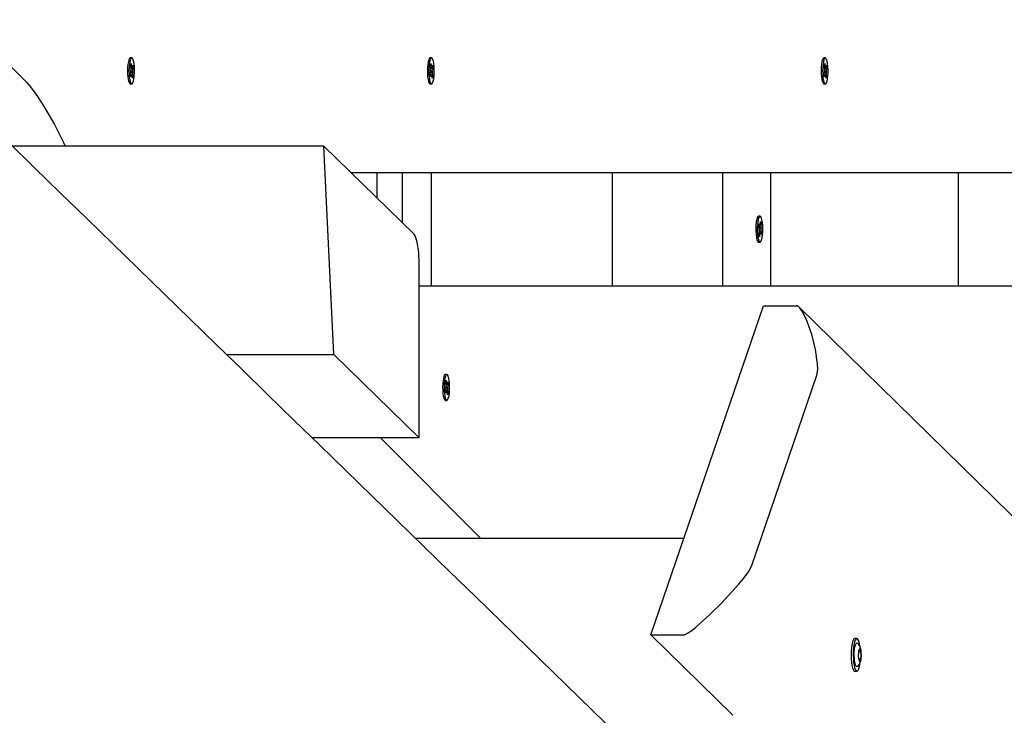
# Model space of a CAD drawing. Units: millimetres. Extents: x 5 to 21.3, y 6.3 to 16.
# Drawn here: x 10.7 to 11.2, y 10.2 to 10.5 of the extents above; entities that cross this region are included whole.
import ezdxf

# ---------------------------------------------------------------- set-up
doc = ezdxf.new("R2010")
doc.units = ezdxf.units.MM
doc.header["$LTSCALE"] = 120
doc.header["$PDSIZE"] = -1
doc.linetypes.add('SLD-Сплошная', pattern=[0])
doc.styles.get("Standard").update_dxf_attribs({"font": 'isocpeui.ttf'})
doc.dimstyles.new('ISO-25', dxfattribs={"dimtxt": 2.5, "dimasz": 2.5, "dimexe": 1.25, "dimexo": 0.625, "dimtad": 1, "dimtxsty": 'Standard', "dimcen": 2.5, "dimadec": 0, "dimazin": 0, "dimtfac": 1, "dimtmove": 0, "dimatfit": 3, "dimfxl": 1, "dimarcsym": 0})

# ---------------------------------------------------------------- blocks, each defined once
blk = doc.blocks.new('_D_11')
at = {"color": 0, "lineweight": -2, "transparency": 16777216}
for p, q in [((19.99803664416383, 10.57816272572385), (19.99803664416383, 6.30566132758825)), ((6.626163328522207, 9.125661327588245), (6.626163328522207, 6.30566132758825)), ((6.986163328522207, 6.42566132758825), (19.63803664416383, 6.42566132758825))]:
    blk.add_line(p, q, dxfattribs=at)
at = {"color": 0, "transparency": 16777216}
for points in [[(6.986163328522207, 6.485661327588249), (6.986163328522207, 6.36566132758825), (6.626163328522207, 6.42566132758825)], [(19.63803664416383, 6.485661327588249), (19.63803664416383, 6.36566132758825), (19.99803664416383, 6.42566132758825)]]:
    blk.add_solid(points, dxfattribs=at)
at = {"layer": 'Defpoints', "color": 0, "transparency": 16777216}
for p in [(19.99803664416383, 10.57816272572385), (6.626163328522207, 9.125661327588245), (19.99803664416383, 6.42566132758825)]:
    blk.add_point(p, dxfattribs=at)
at = {"color": 0, "transparency": 16777216, "insert": (13.31209998634303, 6.95766132758825), "char_height": 0.36, "attachment_point": 2}
blk.add_mtext('13,37м', dxfattribs=at)

msp = doc.modelspace()

# ---------------------------------------------------------------- linework, layer by layer
at = {"color": 7, "linetype": 'SLD-Сплошная', "lineweight": 25}
for p, q in [((10.72958274970284, 10.47016272572323), (10.71296991498474, 10.48685771472251)), ((10.77611690966051, 10.48091272572324), (10.77548173581225, 10.48091272572324)), ((10.90866473141624, 10.48091272572324), (10.90802955756798, 10.48091272572324)), ((11.08280357486165, 10.48091272572324), (11.08216840101339, 10.48091272572324)), ((10.77542774233362, 10.47379850117049), (10.77573047211882, 10.4747698494119)), ((10.7755815031342, 10.4776195956493), (10.77582719687294, 10.47840793625103)), ((10.77578778296268, 10.47619407553582), (10.7755815031342, 10.4776195956493)), ((10.77560790004683, 10.47561689759527), (10.77582496925766, 10.47569322426262)), ((10.77580399203289, 10.47517192132052), (10.77560790004683, 10.47561689759527)), ((10.77582719687294, 10.47840793625103), (10.77603347670139, 10.47698241613757)), ((10.77594490055059, 10.47474945966574), (10.77662591927417, 10.4747085538512)), ((10.77610504358554, 10.47631563125592), (10.7768060769874, 10.47652695027601)), ((10.7761188624784, 10.47663621922742), (10.77621335961725, 10.47755959407812)), ((10.77621335961725, 10.47755959407812), (10.77622956868747, 10.47653743986282)), ((10.77633593168922, 10.47671254589476), (10.77663866147442, 10.4776838941362)), ((10.77662591927417, 10.4747085538512), (10.77640885006334, 10.47463222718386)), ((10.77642982728812, 10.47515353012594), (10.77662591927417, 10.4747085538512)), ((10.7768060769874, 10.47652695027601), (10.77650334720219, 10.47555560203457)), ((10.77663866147442, 10.4776838941362), (10.7768060769874, 10.47652695027601)), ((10.90797556408936, 10.47379850117049), (10.90827829387456, 10.4747698494119)), ((10.90812932488994, 10.4776195956493), (10.90837501862867, 10.47840793625103)), ((10.90833560471842, 10.47619407553582), (10.90812932488994, 10.4776195956493)), ((10.90815572180257, 10.47561689759527), (10.9083727910134, 10.47569322426262)), ((10.90835181378863, 10.47517192132052), (10.90815572180257, 10.47561689759527)), ((10.90837501862867, 10.47840793625103), (10.90858129845713, 10.47698241613757)), ((10.90849272230632, 10.47474945966574), (10.90917374102991, 10.4747085538512)), ((10.90865286534128, 10.47631563125592), (10.90935389874314, 10.47652695027601)), ((10.90866668423414, 10.47663621922742), (10.90876118137299, 10.47755959407812)), ((10.90876118137299, 10.47755959407812), (10.9087773904432, 10.47653743986282)), ((10.90888375344496, 10.47671254589476), (10.90918648323016, 10.4776838941362)), ((10.90917374102991, 10.4747085538512), (10.90895667181907, 10.47463222718386)), ((10.90897764904386, 10.47515353012594), (10.90917374102991, 10.4747085538512)), ((10.90935389874314, 10.47652695027601), (10.90905116895793, 10.47555560203457)), ((10.90918648323016, 10.4776838941362), (10.90935389874314, 10.47652695027601)), ((11.08211440753477, 10.47379850117049), (11.08241713731997, 10.4747698494119)), ((11.08226816833535, 10.4776195956493), (11.08251386207408, 10.47840793625103)), ((11.08247444816383, 10.47619407553582), (11.08226816833535, 10.4776195956493)), ((11.08229456524798, 10.47561689759527), (11.08251163445881, 10.47569322426262)), ((11.08249065723404, 10.47517192132052), (11.08229456524798, 10.47561689759527)), ((11.08251386207408, 10.47840793625103), (11.08272014190254, 10.47698241613757)), ((11.08263156575173, 10.47474945966574), (11.08331258447532, 10.4747085538512)), ((11.08279170878669, 10.47631563125592), (11.08349274218855, 10.47652695027601)), ((11.08280552767955, 10.47663621922742), (11.0829000248184, 10.47755959407812)), ((11.0829000248184, 10.47755959407812), (11.08291623388861, 10.47653743986282)), ((11.08302259689037, 10.47671254589476), (11.08332532667557, 10.4776838941362)), ((11.08331258447532, 10.4747085538512), (11.08309551526448, 10.47463222718386)), ((11.08311649248927, 10.47515353012594), (11.08331258447532, 10.4747085538512)), ((11.08349274218855, 10.47652695027601), (11.08319001240334, 10.47555560203457)), ((11.08332532667557, 10.4776838941362), (11.08349274218855, 10.47652695027601)), ((10.7755951578466, 10.47264155731028), (10.77542774233362, 10.47379850117049)), ((10.77589788763179, 10.47361290555171), (10.7755951578466, 10.47264155731028)), ((10.77602045970377, 10.47276585736835), (10.77600425063355, 10.47378801158366)), ((10.7761149568426, 10.47368923221906), (10.77602045970377, 10.47276585736835)), ((10.77640662244809, 10.47191751519546), (10.77620034261962, 10.4733430353089)), ((10.77626712695212, 10.47288151461659), (10.77665231618679, 10.47270585579719)), ((10.77665231618679, 10.47270585579719), (10.77640662244809, 10.47191751519546)), ((10.77644603635834, 10.47413137591064), (10.77665231618679, 10.47270585579719)), ((10.90814297960233, 10.47264155731028), (10.90797556408936, 10.47379850117049)), ((10.90844570938753, 10.4736129055517), (10.90814297960233, 10.47264155731028)), ((10.9085682814595, 10.47276585736835), (10.90855207238929, 10.47378801158366)), ((10.90866277859834, 10.47368923221906), (10.9085682814595, 10.47276585736835)), ((10.90895444420382, 10.47191751519545), (10.90874816437536, 10.4733430353089)), ((10.90881494870786, 10.47288151461659), (10.90920013794253, 10.47270585579719)), ((10.90920013794253, 10.47270585579719), (10.90895444420382, 10.47191751519545)), ((10.90899385811407, 10.47413137591064), (10.90920013794253, 10.47270585579719)), ((11.08228182304774, 10.47264155731028), (11.08211440753477, 10.47379850117049)), ((11.08258455283294, 10.4736129055517), (11.08228182304774, 10.47264155731028)), ((11.08270712490491, 10.47276585736835), (11.0826909158347, 10.47378801158366)), ((11.08280162204375, 10.47368923221906), (11.08270712490491, 10.47276585736835)), ((11.08309328764923, 10.47191751519545), (11.08288700782077, 10.4733430353089)), ((11.08295379215327, 10.47288151461659), (11.08333898138794, 10.47270585579719)), ((11.08333898138794, 10.47270585579719), (11.08309328764923, 10.47191751519545)), ((11.08313270155948, 10.47413137591064), (11.08333898138794, 10.47270585579719)), ((10.77518992678744, 10.46957786856732), (10.77521636558322, 10.46955015017338)), ((10.77548173581225, 10.46941272572324), (10.77611690966051, 10.46941272572324)), ((10.90773774854318, 10.46957786856732), (10.90776418733896, 10.46955015017338)), ((10.90802955756798, 10.46941272572324), (10.90866473141624, 10.46941272572324)), ((11.08187659198859, 10.46957786856732), (11.08190303078436, 10.46955015017338)), ((11.08216840101339, 10.46941272572324), (11.08280357486165, 10.46941272572324)), ((10.86104274075501, 10.44184788201154), (10.72332366434342, 10.44184788201154)), ((10.865466107865, 10.34966272572323), (10.86104274075501, 10.44184788201154)), ((10.86104274075501, 10.44184788201154), (10.90094778003074, 10.40288875150268)), ((11.23655106929961, 10.43016272572323), (10.87301160696268, 10.43016272572324)), ((10.88444611097635, 10.43016272572324), (10.88444611097635, 10.4189992651113)), ((10.89566472665716, 10.43016272572324), (10.89566472665716, 10.4080465754167)), ((10.90866472665717, 10.38016272572323), (10.90866472665717, 10.43016272572324)), ((10.98848898330924, 10.43016272572324), (10.98848898330924, 10.38016272572323)), ((11.03734851009914, 10.43016272572324), (11.03734851009914, 10.38016272572323)), ((11.05858495442176, 10.43016272572323), (11.05858495442176, 10.38016272572323)), ((11.14154120000893, 10.43016272572324), (11.14154120000893, 10.38016272572324)), ((11.05391101718937, 10.41091272572324), (11.05327584334111, 10.41091272572324)), ((11.05320294431719, 10.40629205282466), (11.0533524125523, 10.40750226969033)), ((11.0535196136945, 10.40542483505752), (11.05320294431719, 10.40629205282466)), ((11.05322814567052, 10.40649610355702), (11.05374232603116, 10.40649610355702)), ((11.0533524125523, 10.40750226969033), (11.05366908192961, 10.40663505192322)), ((11.05341018159378, 10.4045387834237), (11.05359903550394, 10.40504847499219)), ((11.05373157026914, 10.4057304715263), (11.05441185278495, 10.40578666802277)), ((11.05377782598205, 10.40649610867762), (11.05377851403033, 10.40752110355702)), ((11.05377851403033, 10.40752110355702), (11.05388675439648, 10.4066318119822)), ((11.05396667989219, 10.40700580024611), (11.05415084611048, 10.40849696031277)), ((11.05404222468664, 10.40761747258091), (11.05440785314135, 10.40779313140032)), ((11.05415084611048, 10.40849696031277), (11.05440785314135, 10.40779313140032)), ((11.05419418031808, 10.40578990796372), (11.05441185278495, 10.40578666802277)), ((11.05441185278495, 10.40578666802277), (11.0542229988748, 10.40527697645425)), ((11.05440785314135, 10.40779313140032), (11.05422368692306, 10.40630197133366)), ((11.05430242068424, 10.40490061638895), (11.05461909006156, 10.40403339862183)), ((11.05362785406067, 10.40453554348273), (11.05341018159378, 10.4045387834237)), ((11.05341418123739, 10.40253232004616), (11.05359834745568, 10.40402348011281)), ((11.05367118826826, 10.40182849113372), (11.05341418123739, 10.40253232004616)), ((11.05362785406064, 10.40453554348271), (11.0534160081355, 10.40455450848436)), ((11.05400733234938, 10.40382934788944), (11.05357437109108, 10.40382934788944)), ((11.05385535448653, 10.40331965120035), (11.05367118826826, 10.40182849113372)), ((11.05391502406972, 10.40422206382029), (11.05461909006156, 10.40403339862183)), ((11.05404352034842, 10.40280434788946), (11.05393527998226, 10.40369363946425)), ((11.05404420839669, 10.40382934276883), (11.05404352034842, 10.40280434788946)), ((11.05446962182646, 10.40282318175615), (11.05415295244914, 10.40369039952327)), ((11.05461909006156, 10.40403339862183), (11.05446962182646, 10.40282318175615)), ((11.0532758433411, 10.39941272572323), (11.05391101718937, 10.39941272572323)), ((10.90316472665716, 10.31285771472251), (10.90316472665716, 10.3909613952921)), ((10.90316472665716, 10.38016272572323), (11.2365510692996, 10.38016272572323)), ((11.00560845307796, 10.22570109321195), (11.05542735779317, 10.37126200346151)), ((11.05542735779317, 10.37126200346151), (11.07005790525069, 10.37126200346151)), ((11.82809357613038, 9.628780585708817), (11.07118039967856, 10.37064696423271)), ((10.81799911971206, 10.34966272572323), (10.865466107865, 10.34966272572323)), ((10.865466107865, 10.34966272572323), (10.90316472665716, 10.31285771472251)), ((10.91452744033954, 10.34077530127309), (10.91450100154377, 10.34074758287915)), ((10.91542798441683, 10.34091272572324), (10.91479281056857, 10.34091272572324)), ((11.05023458761186, 10.25634549536975), (11.07907711139435, 10.34061760130371)), ((10.91489257789053, 10.3376195956493), (10.91513827162926, 10.33840793625103)), ((10.91509885771901, 10.33619407553582), (10.91489257789053, 10.3376195956493)), ((10.91491897480316, 10.33561689759527), (10.91513604401399, 10.33569322426262)), ((10.91511506678922, 10.33517192132052), (10.91491897480316, 10.33561689759527)), ((10.91513827162926, 10.33840793625103), (10.91534455145771, 10.33698241613757)), ((10.91541611834187, 10.33631563125592), (10.91611715174373, 10.33652695027602)), ((10.91542993723473, 10.33663621922742), (10.91552443437358, 10.33755959407812)), ((10.91552443437358, 10.33755959407812), (10.91554064344379, 10.33653743986282)), ((10.91564700644555, 10.33671254589476), (10.91594973623075, 10.3376838941362)), ((10.91574090204445, 10.33515353012594), (10.9159369940305, 10.3347085538512)), ((10.91611715174373, 10.33652695027602), (10.91581442195852, 10.33555560203457)), ((10.91594973623075, 10.3376838941362), (10.91611715174373, 10.33652695027602)), ((10.91473881708995, 10.33379850117049), (10.91504154687515, 10.3347698494119)), ((10.91490623260292, 10.33264155731028), (10.91473881708995, 10.33379850117049)), ((10.91520896238812, 10.3336129055517), (10.91490623260292, 10.33264155731028)), ((10.91525597530691, 10.33474945966574), (10.9159369940305, 10.3347085538512)), ((10.91533153446009, 10.33276585736835), (10.91531532538988, 10.33378801158366)), ((10.91542603159893, 10.33368923221906), (10.91533153446009, 10.33276585736835)), ((10.91571769720441, 10.33191751519545), (10.91551141737595, 10.3333430353089)), ((10.91557820170845, 10.33288151461659), (10.91596339094312, 10.33270585579719)), ((10.91596339094312, 10.33270585579719), (10.91571769720441, 10.33191751519545)), ((10.9159369940305, 10.3347085538512), (10.91571992481966, 10.33463222718386)), ((10.91575711111466, 10.33413137591064), (10.91596339094312, 10.33270585579719)), ((10.91479281056858, 10.32941272572324), (10.91542798441684, 10.32941272572324)), ((10.90316472665716, 10.31285771472251), (10.85581637274093, 10.31285771472251)), ((10.93040448384038, 10.26834788201154), (10.88611367932474, 10.31285771472251)), ((11.02020451670503, 10.26834788201154), (10.90156361024703, 10.26834788201154)), ((11.00560845307796, 10.22570109321195), (11.02023900053548, 10.22570109321195)), ((11.00560845307796, 10.22570109321195), (11.04187607408834, 10.19015444203226)), ((11.09671796828557, 10.22410765756893), (11.09574259845506, 10.22410765756893)), ((11.09747654987008, 10.21818532307099), (11.09846210919667, 10.21818532307099)), ((11.09748998393495, 10.21884366858571), (11.09750056900581, 10.21889671143744)), ((11.09749427648369, 10.21886517897795), (11.09776846421024, 10.21886517897795)), ((11.09736039489924, 10.21587935551853), (11.09735179230986, 10.21600071996717)), ((11.09750872625862, 10.21552721614828), (11.09746493223177, 10.21552721614828)), ((11.09820237124505, 10.21484736024132), (11.09772613491596, 10.21484736024132)), ((11.09785697864687, 10.21391518797398), (11.09783419484959, 10.21393761164999)), ((11.09574259845506, 10.20960765756893), (11.09671796828557, 10.20960765756893))]:
    msp.add_line(p, q, dxfattribs=at)
at = {"color": 7, "linetype": 'SLD-Сплошная', "lineweight": 25, "flags": 128}
for points in [[(10.77548173581225, 10.48091272572324), (10.7754418788486, 10.48090966190714), (10.7751396187232, 10.48068243674681), (10.77485885507272, 10.4801083878428), (10.77461722930991, 10.47922358479894), (10.77442992367006, 10.47808362304455), (10.77430870725541, 10.47676013056916), (10.77426119653908, 10.47533626727246), (10.77429037679411, 10.47390149972198), (10.77439441451776, 10.47254597963962), (10.77456677263724, 10.47135487933742), (10.774796621258, 10.47040304002791), (10.77506951814587, 10.46975026927554), (10.77536831618576, 10.46943758306741), (10.77548173581225, 10.46941272572324)], [(10.77712600894451, 10.47840055319466), (10.77692330721068, 10.47948053901125), (10.77666993655305, 10.48028922073916), (10.77638181718187, 10.48077578593128), (10.77607705269686, 10.48090966190714), (10.77577479257146, 10.48068243674681), (10.77549402892098, 10.4801083878428), (10.77525240315816, 10.47922358479893), (10.77506509751832, 10.47808362304455), (10.77494388110366, 10.47676013056916), (10.77489637038733, 10.47533626727246), (10.77492555064237, 10.47390149972198), (10.77502958836602, 10.47254597963962), (10.77520194648549, 10.47135487933741), (10.77543179510625, 10.47040304002791), (10.77570469199413, 10.46975026927554), (10.77600349003402, 10.4694375830674), (10.77630941464617, 10.46948462862794), (10.77660324346208, 10.46988844991154), (10.77686651413663, 10.47062367334183), (10.7770826844051, 10.47164410212671), (10.77723817149449, 10.47288561897275), (10.77732320557914, 10.47427021481053), (10.77733244365477, 10.47571089039139), (10.77726530525913, 10.47711712277014), (10.77712600894451, 10.47840055319466)], [(10.90802955756798, 10.48091272572324), (10.90798970060434, 10.48090966190714), (10.90768744047894, 10.48068243674681), (10.90740667682846, 10.4801083878428), (10.90716505106564, 10.47922358479894), (10.9069777454258, 10.47808362304455), (10.90685652901115, 10.47676013056916), (10.90680901829481, 10.47533626727246), (10.90683819854985, 10.47390149972198), (10.9069422362735, 10.47254597963962), (10.90711459439297, 10.47135487933742), (10.90734444301373, 10.47040304002791), (10.90761733990161, 10.46975026927554), (10.9079161379415, 10.46943758306741), (10.90802955756799, 10.46941272572324)], [(10.90967383070025, 10.47840055319466), (10.90947112896642, 10.47948053901125), (10.90921775830879, 10.48028922073916), (10.90892963893761, 10.48077578593128), (10.9086248744526, 10.48090966190714), (10.90832261432719, 10.48068243674681), (10.90804185067672, 10.4801083878428), (10.9078002249139, 10.47922358479893), (10.90761291927406, 10.47808362304455), (10.9074917028594, 10.47676013056916), (10.90744419214307, 10.47533626727246), (10.9074733723981, 10.47390149972198), (10.90757741012176, 10.47254597963962), (10.90774976824123, 10.47135487933741), (10.90797961686199, 10.47040304002791), (10.90825251374987, 10.46975026927554), (10.90855131178976, 10.4694375830674), (10.9088572364019, 10.46948462862794), (10.90915106521782, 10.46988844991154), (10.90941433589237, 10.47062367334183), (10.90963050616084, 10.47164410212671), (10.90978599325022, 10.47288561897275), (10.90987102733487, 10.47427021481053), (10.90988026541051, 10.47571089039139), (10.90981312701486, 10.47711712277014), (10.90967383070025, 10.47840055319466)], [(11.08216840101339, 10.48091272572324), (11.08212854404975, 10.48090966190714), (11.08182628392435, 10.48068243674681), (11.08154552027387, 10.4801083878428), (11.08130389451105, 10.47922358479894), (11.08111658887121, 10.47808362304455), (11.08099537245656, 10.47676013056916), (11.08094786174022, 10.47533626727246), (11.08097704199526, 10.47390149972198), (11.08108107971891, 10.47254597963962), (11.08125343783838, 10.47135487933741), (11.08148328645914, 10.47040304002791), (11.08175618334702, 10.46975026927554), (11.08205498138691, 10.4694375830674), (11.08216840101339, 10.46941272572324)], [(11.08381267414566, 10.47840055319466), (11.08360997241183, 10.47948053901125), (11.0833566017542, 10.48028922073916), (11.08306848238302, 10.48077578593128), (11.082763717898, 10.48090966190714), (11.0824614577726, 10.48068243674681), (11.08218069412213, 10.4801083878428), (11.08193906835931, 10.47922358479893), (11.08175176271947, 10.47808362304455), (11.08163054630481, 10.47676013056916), (11.08158303558848, 10.47533626727246), (11.08161221584351, 10.47390149972198), (11.08171625356717, 10.47254597963962), (11.08188861168664, 10.47135487933741), (11.0821184603074, 10.47040304002791), (11.08239135719528, 10.46975026927554), (11.08269015523517, 10.4694375830674), (11.08299607984731, 10.46948462862794), (11.08328990866323, 10.46988844991154), (11.08355317933778, 10.47062367334183), (11.08376934960624, 10.47164410212671), (11.08392483669564, 10.47288561897275), (11.08400987078028, 10.47427021481053), (11.08401910885592, 10.47571089039139), (11.08395197046027, 10.47711712277014), (11.08381267414566, 10.47840055319466)], [(10.72958274970284, 10.47016272572323), (10.731399795294, 10.46808280247546), (10.73441693214707, 10.46392932491979), (10.73709627135944, 10.45977888006001), (10.74189227044748, 10.45149159085798), (10.74609188556014, 10.44321642178754), (10.7467006701377, 10.44184788201154)], [(11.0532758433411, 10.41091272572324), (11.05300076430635, 10.41076492678908), (11.05271353799464, 10.41026679138188), (11.05246164339587, 10.40944794875792), (11.05226090797407, 10.40835984981074), (11.05212394467405, 10.40707086379894), (11.05205935940368, 10.4056619824542), (11.052071210293, 10.40422173097292), (11.05215875270707, 10.40284060565254), (11.05231648603405, 10.40160538767636), (11.05253449930889, 10.40059369033264), (11.05279909395576, 10.39986908228625), (11.05309364451987, 10.39947709332566), (11.0532758433411, 10.39941272572324)], [(11.05452490458361, 10.41013325927874), (11.05424310994322, 10.41069599512244), (11.05394044869375, 10.41091105529984), (11.05363593815462, 10.41076492678907), (11.05334871184291, 10.41026679138188), (11.05309681724414, 10.40944794875791), (11.05289608182234, 10.40835984981073), (11.05275911852232, 10.40707086379893), (11.05269453325194, 10.40566198245419), (11.05270638414127, 10.40422173097291), (11.05279392655534, 10.40284060565253), (11.05295165988231, 10.40160538767635), (11.05316967315716, 10.40059369033263), (11.05343426780403, 10.39986908228624), (11.05372881836814, 10.39947709332566), (11.05403481715426, 10.39944235355891), (11.05433303713329, 10.3997670458133), (11.05460474004716, 10.40043076848035), (11.05483285380254, 10.40139181742389), (11.05500304517324, 10.40258980640432), (11.05510462040952, 10.40394946136808), (11.0551311971657, 10.40538535019336), (11.05508110552647, 10.40680725070442), (11.05495749293373, 10.40812581966278), (11.05476812642131, 10.40925820653141), (11.05452490458361, 10.41013325927874)], [(11.07907711139436, 10.34061760130371), (11.07946573485292, 10.34309347714963), (11.07933479967772, 10.34553692024689), (11.07846684648708, 10.35190337872831), (11.07690267154733, 10.35816736625411), (11.07472361128692, 10.36431331260408), (11.07357344917752, 10.3669146769851), (11.0726829973618, 10.36859111531708), (11.07199836540473, 10.36966187959801), (11.0714710270742, 10.37033815864826), (11.07106156293892, 10.3707585383585), (11.07073918422316, 10.37101320941165), (11.07031816207597, 10.37122156119509), (11.07013015034731, 10.3712587069295), (11.07005790525069, 10.37126200346151)], [(10.91479281056857, 10.34091272572324), (10.91475295360493, 10.34090966190714), (10.91445069347953, 10.34068243674681), (10.91416992982905, 10.3401083878428), (10.91392830406623, 10.33922358479894), (10.91374099842639, 10.33808362304455), (10.91361978201173, 10.33676013056916), (10.91357227129541, 10.33533626727246), (10.91360145155044, 10.33390149972198), (10.91370548927409, 10.33254597963962), (10.91387784739356, 10.33135487933741), (10.91410769601432, 10.33040304002791), (10.9143805929022, 10.32975026927554), (10.91467939094209, 10.3294375830674), (10.91479281056858, 10.32941272572324)], [(10.91643708370084, 10.33840055319466), (10.91623438196701, 10.33948053901126), (10.91598101130938, 10.34028922073916), (10.9156928919382, 10.34077578593128), (10.91538812745319, 10.34090966190714), (10.91508586732778, 10.34068243674681), (10.91480510367731, 10.3401083878428), (10.91456347791449, 10.33922358479894), (10.91437617227465, 10.33808362304455), (10.91425495585999, 10.33676013056916), (10.91420744514366, 10.33533626727246), (10.91423662539869, 10.33390149972198), (10.91434066312235, 10.33254597963962), (10.91451302124182, 10.33135487933741), (10.91474286986258, 10.33040304002791), (10.91501576675046, 10.32975026927554), (10.91531456479035, 10.3294375830674), (10.91562048940249, 10.32948462862793), (10.91591431821841, 10.32988844991154), (10.91617758889296, 10.33062367334183), (10.91639375916142, 10.33164410212671), (10.91654924625081, 10.33288561897275), (10.91663428033547, 10.33427021481053), (10.9166435184111, 10.33571089039139), (10.91657638001545, 10.33711712277014), (10.91643708370084, 10.33840055319466)], [(11.02023900053548, 10.22570109321195), (11.02046290363576, 10.22572688929293), (11.02081668597886, 10.22583415067109), (11.02190444187124, 10.22638846003776), (11.02373632868382, 10.22763883914531), (11.02542347007339, 10.22895783920376), (11.0314862106985, 10.234356264643), (11.03705642820217, 10.23990315853413), (11.04435424508731, 10.24797938757927), (11.04668602983103, 10.2507346747372), (11.0487892125709, 10.25352162309665), (11.05023458761186, 10.25634549536975)], [(11.09574259845506, 10.22410765756893), (11.09572423193267, 10.22410717939668), (11.095368866038, 10.22390689026429), (11.09503224064729, 10.22335312316953), (11.09473123556326, 10.22247364630684), (11.09448094443771, 10.22131256031852), (11.0942939179128, 10.21992808690427), (11.09417953427944, 10.21838964934215), (11.09414352921063, 10.21677439131549), (11.09418770815087, 10.21516330860646), (11.09430985578362, 10.21363718762939), (11.09450384711653, 10.21227255446261), (11.09475995461412, 10.21113783751129), (11.09506533597706, 10.21028993622156), (11.09540467810866, 10.2097713679046), (11.09574259845506, 10.20960765756893)], [(11.09705588863197, 10.22394394723326), (11.09669960176318, 10.22410717939668), (11.09634423586851, 10.22390689026429), (11.0960076104778, 10.22335312316953), (11.09570660539377, 10.22247364630685), (11.09545631426822, 10.22131256031852), (11.0952692877433, 10.21992808690427), (11.09515490410994, 10.21838964934216), (11.09511889904113, 10.21677439131549), (11.09516307798137, 10.21516330860646), (11.09528522561412, 10.21363718762939), (11.09547921694703, 10.21227255446261), (11.09573532444463, 10.2111378375113), (11.09604070580757, 10.21028993622156), (11.09638004793916, 10.2097713679046), (11.09673633480796, 10.20960813574118), (11.09709170070263, 10.20980842487357), (11.09742832609333, 10.21036219196833), (11.09772933117737, 10.21124166883101), (11.09797962230292, 10.21240275481934), (11.09806869296653, 10.21297646468245)], [(11.09558609422735, 10.21796703092195), (11.09568799516439, 10.21925734722468), (11.09586008706752, 10.22038412864305), (11.09609064215794, 10.22127058688548), (11.09636394848726, 10.2218563112877), (11.09666138068079, 10.22210138569965), (11.09687580822744, 10.22205866164061)], [(11.09687649966301, 10.21168083817427), (11.09705016767402, 10.21177009685606), (11.0975667981473, 10.21223584444071), (11.09794481249002, 10.21276828058497), (11.09822636611492, 10.21337684696693), (11.09846041471338, 10.21419310009625), (11.09862755190829, 10.21524425582653), (11.09870615981422, 10.21643677912698), (11.09869459923118, 10.21759734090557), (11.09859864497934, 10.21871326188718), (11.09840072111604, 10.21977447854222), (11.09807558150784, 10.22069677103151), (11.09764691662515, 10.22138430751758), (11.09710361652793, 10.22190663377333), (11.09689696737964, 10.22201652446144)], [(11.09687299970519, 10.21165491754328), (11.09677455589034, 10.2116139294382), (11.09647326734507, 10.21172620643269), (11.0961886547645, 10.21218818334199), (11.09594011402566, 10.21296837720318), (11.09574458276917, 10.21401361909396), (11.09561538612702, 10.21525267750681), (11.09556132863688, 10.21660111265854), (11.09558609422735, 10.21796703092195)], [(11.09765679027252, 10.21899467971412), (11.09763753654021, 10.21903377026945), (11.09761715735098, 10.21905849440829), (11.09759617052608, 10.21906822390721), (11.09757510932634, 10.21906271154631), (11.09755450890244, 10.2190420973909), (11.09753489269701, 10.21900690523256), (11.09751675914442, 10.21895802927991), (11.09750056900581, 10.21889671143744)], [(11.09797802995272, 10.21946229410267), (11.09795340781525, 10.21928023942581), (11.09792119941984, 10.21912441039954), (11.09788272593245, 10.21900119902204), (11.09783956550876, 10.21891565933825), (11.09779348855929, 10.21887130012644), (11.09774638512845, 10.21886994097061), (11.09770018736618, 10.21891163762238), (11.09765679027252, 10.21899467971412)], [(11.09822959222132, 10.2192157326806), (11.0982213031714, 10.21941149791346), (11.09819932475625, 10.21958414747665), (11.09816608291781, 10.21971462459041), (11.09812524683651, 10.21978852740177), (11.09808132393299, 10.21979769863784), (11.09803916234636, 10.2197411259924), (11.09800341580443, 10.21962505386264), (11.09797802995272, 10.21946229410267)], [(11.09799280550257, 10.2142502451166), (11.09801742764005, 10.21443229979345), (11.09804963603546, 10.21458812881973), (11.09808810952285, 10.21471134019723), (11.09813126994654, 10.21479687988102), (11.098177346896, 10.21484123909283), (11.09822445032684, 10.21484259824866), (11.09827064808912, 10.21480090159689), (11.09831404518278, 10.21471785950514)], [(11.09831404518278, 10.21471785950514), (11.09835558561772, 10.21465252137934), (11.09839955508142, 10.21465248831179), (11.09844110029556, 10.21471776395244), (11.09847563556653, 10.21484114328157), (11.09849934894693, 10.2150090078882), (11.09850962299215, 10.21520282914835), (11.09850532366969, 10.21540121338453), (11.09848692553182, 10.21558226326536)]]:
    msp.add_lwpolyline(points, dxfattribs=at)
at = {"color": 7, "linetype": 'SLD-Сплошная', "lineweight": 25}
for centre, radius, start, end in [((321.1471214932848, 329.1108657239931), 444.8739463609972, 225.684661430066, 225.9484511827673), ((-308.6697737744609, -300.6898625577015), 445.6683220947155, 44.05203840591918, 44.31508920843756), ((10.77366320446775, 10.47535561239048), 0.002148653952654961, 344.1798530844532, 355.0957268810761), ((10.77181489864517, 10.47564729793537), 0.00401033359518344, 0.6561654232239522, 7.83623846151228), ((10.77744372191653, 10.47714660988411), 0.001419771514443573, 186.6410025210055, 201.0687485297263), ((10.77607020787491, 10.47675409544714), 0.0002689526181260473, 306.3363060939224, 351.11298303257), ((10.78041892066926, 10.4746781535108), 0.0040103335886219, 180.6561654197299, 187.8362384700088), ((10.77857061485359, 10.47496983905592), 0.002148653952985383, 164.1798530849797, 175.0957268803574), ((10.90621102622354, 10.47535561239047), 0.002148653952593383, 344.1798530843787, 355.0957268813631), ((10.90436272040133, 10.4756472979354), 0.004010333594764008, 0.6561654228611304, 7.836238461901478), ((10.90999154367212, 10.47714660988408), 0.00141977151429715, 186.6410025204665, 201.0687485307023), ((10.90861802963067, 10.47675409544713), 0.0002689526181054941, 306.3363060913854, 351.1129830337964), ((10.912966742425, 10.4746781535108), 0.0040103335886219, 180.6561654197299, 187.8362384700088), ((10.91111843660933, 10.47496983905592), 0.002148653952988825, 164.1798530850055, 175.0957268803655), ((11.08034986966841, 10.47535561239057), 0.002148653953145384, 344.1798530857454, 355.0957268799163), ((11.07850156384617, 10.47564729793537), 0.004010333595336047, 0.6561654231484936, 7.836238461160956), ((11.08413038711749, 10.47714660988407), 0.001419771514256484, 186.6410025200081, 201.0687485306414), ((11.08275687307607, 10.47675409544713), 0.0002689526181075992, 306.3363060919951, 351.1129830338548), ((11.0871055858699, 10.47467815351076), 0.004010333588113488, 180.6561654193055, 187.8362384704704), ((11.0852572800545, 10.47496983905596), 0.002148653952743318, 164.1798530841349, 175.0957268807546), ((10.77616361144604, 10.47357135599938), 0.0002689526180500257, 126.3363060874143, 171.1129830430596), ((10.77479009740424, 10.47317884156232), 0.001419771514682295, 6.641002521112553, 21.06874852801154), ((10.90871143320176, 10.47357135599939), 0.0002689526180399538, 126.3363060870918, 171.1129830446366), ((10.90733791915985, 10.47317884156229), 0.001419771514812872, 6.641002521939748, 21.06874852751973), ((11.08285027664717, 10.47357135599939), 0.0002689526180353652, 126.3363060864015, 171.1129830448352), ((11.08147676260525, 10.47317884156228), 0.001419771514828221, 6.641002522300655, 21.0687485277407), ((11.05182095874092, 10.40486981439893), 0.001787030101252852, 5.737803657554457, 18.09435103310314), ((11.05384368901407, 10.4066596823737), 0.0001763357395303445, 188.0292884346868, 248.0677939141975), ((11.05221972683488, 10.40718360913025), 0.00175597863988464, 341.6851149035207, 354.1883181304671), ((11.05846818712297, 10.40580050887195), 0.004274019951696389, 173.2620778233806, 180.1421116256104), ((11.05600107563759, 10.40545563704749), 0.001787030101017239, 185.7378036575702, 198.0943510338335), ((11.04935384725432, 10.40452494257465), 0.004274019953156183, 353.262077823967, 0.1421116236083864), ((11.05560230754552, 10.40314184231578), 0.001755978641595891, 161.6851149072887, 174.1883181222253), ((11.05397834536489, 10.4036657690729), 0.0001763357393083479, 8.029288406398011, 68.06779396172746), ((10.91297427922411, 10.33535561239048), 0.002148653952615836, 344.1798530841562, 355.0957268810342), ((10.91112597340141, 10.33564729793534), 0.004010333595276085, 0.6561654235133655, 7.83623846163751), ((10.91675479667286, 10.33714660988412), 0.001419771514453411, 186.6410025213201, 201.0687485299577), ((10.91538128263126, 10.33675409544713), 0.0002689526180980437, 306.3363060911436, 351.1129830346841), ((10.91788168961024, 10.33496983905587), 0.002148653953314608, 164.1798530857933, 175.095726879541), ((10.91547468620238, 10.33357135599937), 0.0002689526180686203, 126.3363060896464, 171.1129830425226), ((10.91410117216026, 10.33317884156224), 0.001419771514996779, 6.641002523024959, 21.06874852665617), ((10.91972999542561, 10.3346781535108), 0.004010333588645191, 180.6561654197769, 187.8362384700141), ((11.09114342952731, 10.2203257841996), 0.006931686403922869, 4.054931580442614, 31.46478553240832), ((11.093847357594, 10.21755446086419), 0.003681857664620241, 345.5420979275423, 8.99756821533363), ((11.09987832033833, 10.21846661149105), 0.002417917043307998, 171.0285121808456, 187.9958488852178), ((11.09937251598659, 10.21894964617717), 0.001173489139502489, 166.8943024052951, 220.4511023477054), ((11.0973434590186, 10.21754955838365), 0.001303322720506176, 338.756505440255, 29.34568736268352), ((11.09923535578704, 10.21614032337523), 0.001888729860009313, 164.8097844203032, 184.2388206906166), ((11.09772005849754, 10.21581025958737), 0.0003662405652634251, 169.1252492507678, 231.3457747754501), ((11.09659831946867, 10.21476289304209), 0.001173489139541394, 346.894302406255, 40.45110234699462), ((11.09898838449857, 10.21441678851873), 0.001249705652284687, 176.3288688686025, 202.5464179962444), ((11.09769671818794, 10.21417521462294), 0.000305446022835742, 301.6464919047076, 14.21980065057394), ((11.10212347786094, 10.21615807835508), 0.003681857664273772, 165.5420979260671, 188.9975682161042)]:
    msp.add_arc(centre, radius, start, end, dxfattribs=at)
for centre, major_axis, ratio, start_param, end_param in [((10.77621335961725, 10.47755959407812), (0.01125281576645065, 0.0004557510051306223), 0.08158887516458711, 4.66575852882867, 4.700686859522637), ((10.77621335961725, 10.47755959407812), (0.01166565100385952, 7.548596115825035e-05), 0.08762619804361338, 4.671098949688003, 4.71321143990675), ((10.77662591927417, 10.4747085538512), (0.01146683312905417, -0.001020596372800497), 0.008276977082094206, 4.636399581717617, 4.694194360743996), ((10.77662591927417, 10.4747085538512), (0.01154467775521262, 0.0009171296908565553), 0.03964681100228506, 1.584632944810518, 1.639586827670649), ((10.90876118137299, 10.47755959407812), (0.01125281576644888, 0.0004557510051323987), 0.08158887516460583, 4.665758528828396, 4.700686859522605), ((10.90876118137299, 10.47755959407812), (0.01166565100385775, 7.54859611600267e-05), 0.0876261980437799, 4.671098949687531, 4.713211439906588), ((10.90917374102991, 10.4747085538512), (0.01146683312905594, -0.001020596372800497), 0.008276977082106615, 4.636399581717522, 4.694194360744092), ((10.90917374102991, 10.4747085538512), (0.01154467775521439, 0.000917129690856555), 0.03964681100229114, 1.584632944810372, 1.639588267194454), ((11.0829000248184, 10.47755959407812), (0.01125281576645065, 0.0004557510051323987), 0.0815888751645866, 4.665758528828408, 4.700686859522609), ((11.0829000248184, 10.47755959407812), (0.01166565100385775, 7.54859611600267e-05), 0.08762619804377891, 4.671098949687532, 4.713211439906588), ((11.08331258447532, 10.4747085538512), (0.01146683312905594, -0.001020596372800497), 0.008276977082092934, 4.63639958171907, 4.694194360743999), ((11.08331258447532, 10.4747085538512), (0.01154467775521262, 0.0009171296908565553), 0.03964681100228506, 1.584632944810584, 1.639581636197596), ((10.77602045970377, 10.47276585736835), (0.01123151262418176, -7.845131447581367e-05), 0.09099338408628174, 1.572875087063479, 1.624126932435226), ((10.9085682814595, 10.47276585736835), (0.01123151262418176, -7.845131447581367e-05), 0.09099338408627952, 1.572875087063479, 1.624126932435066), ((11.08270712490491, 10.47276585736835), (0.01123151262418176, -7.845131447581367e-05), 0.09099338408628065, 1.572875087063479, 1.624126932435225), ((11.05441185278495, 10.40578666802277), (0.01145132927709547, 0.001024752086333791), 0.00196854342821643, 1.589629800168153, 1.658053683994689), ((11.05441185278495, 10.40578666802277), (0.01155828722774643, -0.0008826443456495523), 0.04508609098720928, 4.641075106710284, 4.69949205493166), ((10.90094778003074, 10.39312579143148), (-0.0005033289221039183, 0.0099994094390361), 0.2159181088011851, 4.483354827047548, 6.054151153842641), ((11.05404352034842, 10.40280434788946), (0.01126016459625845, -0.0005214223930138928), 0.07837048436435798, 1.584038164000503, 1.617410259379472), ((11.05404352034842, 10.40280434788946), (0.01166624489104606, -3.20422370592155e-06), 0.0878598898998763, 1.570761480489932, 1.611053037772919), ((10.91552443437358, 10.33755959407812), (0.01125281576644888, 0.0004557510051341752), 0.08158887516460532, 4.665758528828296, 4.700686859522275), ((10.91552443437358, 10.33755959407812), (0.01166565100385775, 7.54859611600267e-05), 0.08762619804378088, 4.67109894968746, 4.713211439906435), ((10.9159369940305, 10.3347085538512), (0.01154467775521439, 0.000917129690856555), 0.03964681100213824, 1.584632944810402, 1.639587486034598), ((10.91533153446009, 10.33276585736835), (0.01123151262418353, -7.845131447403729e-05), 0.09099338408610821, 1.572875087063458, 1.624126932434946), ((10.9159369940305, 10.3347085538512), (0.01146683312905594, -0.001020596372800497), 0.00827697708224663, 4.636399581714818, 4.694194360743309)]:
    msp.add_ellipse(centre, major_axis=major_axis, ratio=ratio, start_param=start_param, end_param=end_param, dxfattribs=at)

# ---------------------------------------------------------------- dimensions: what is measured, and where the dimension line sits
at = {"color": 251, "true_color": 0x636466}
dim = msp.add_linear_dim(base=(19.99803664416383, 6.42566132758825), p1=(6.626163328522207, 9.125661327588245), p2=(19.99803664416383, 10.57816272572385), angle=1.826719366617611e-13, dimstyle='ISO-25', override={"dimtxt": 0.36, "dimasz": 0.36, "dimexe": 0.12, "dimexo": 0, "dimgap": 0.1, "dimzin": 1, "dimpost": 'м', "dimtdec": 3, "dimtzin": 1}, dxfattribs=at)
dim.commit()
dim.dimension.update_dxf_attribs({"geometry": '_D_11', "text_midpoint": (13.31209998634303, 6.42566132758825), "dimtype": 160})

doc.saveas('drawing.dxf')
